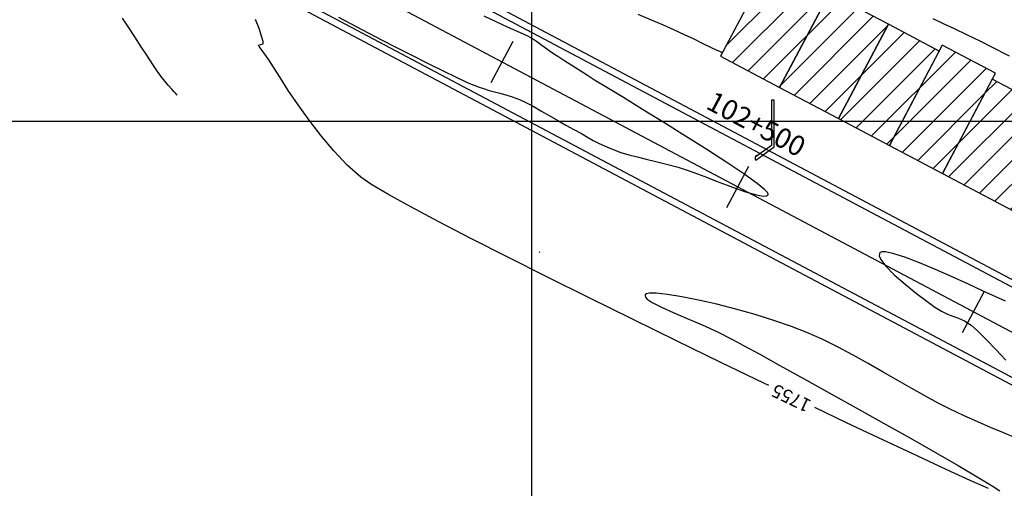
# Model space of a CAD drawing. Units: metres. Extents: x 768407 to 770464, y 8560621 to 8561777.
# Drawn here: x 769618 to 769692, y 8561250 to 8561285 of the extents above; entities that cross this region are included whole.
import ezdxf

# ---------------------------------------------------------------- set-up
doc = ezdxf.new("R2010")
doc.units = ezdxf.units.M
doc.header["$LTSCALE"] = 12.7
doc.header["$MEASUREMENT"] = 0
for name, color, linetype in [('AeccObjExplode_amaybamba alta_Vport_1B85', 7, 'Continuous'), ('AeccObjExplode_amaybamba alta_Vport_1B87', 7, 'Continuous'), ('AeccObjExplode_amybamba baja_Vport_1C56', 7, 'Continuous'), ('AeccObjExplode_amybamba baja_Vport_1C57', 7, 'Continuous'), ('AeccObjExplode_Model', 7, 'Continuous'), ('CONT-MJR', 48, 'Continuous'), ('CONT-MNR', 33, 'Continuous'), ('COORD_LIN', 8, 'Continuous'), ('EJE_ESTACA', 7, 'Continuous'), ('EJE_LINEA', 5, 'Continuous'), ('EJE_TEXTO', 3, 'Continuous')]:
    doc.layers.add(name, color=color, linetype=linetype)
for name, color, linetype, lineweight in [('Calzada', 4, 'Continuous', 30), ('casa', 1, 'Continuous', 25), ('detalles', 7, 'Continuous', 25)]:
    doc.layers.add(name, color=color, linetype=linetype, lineweight=lineweight)
doc.styles.add('ROMANT', font='ROMANT')

# ---------------------------------------------------------------- blocks, each defined once
blk = doc.blocks.new('*U104')
at = {"layer": 'CONT-MNR', "elevation": 1754, "flags": 128}
blk.add_lwpolyline([(769299.387, 8561159.809), (769299.386, 8561159.809), (769299.378, 8561159.813), (769299.374, 8561159.816), (769299.439, 8561159.76)], close=True, dxfattribs=at)
blk = doc.blocks.new('*U105')
at = {"layer": 'CONT-MJR', "elevation": 1755, "flags": 128}
for points in [[(769264.487, 8561163.463), (769265.192, 8561163.146), (769266.141, 8561162.709), (769267.261, 8561162.193), (769268.482, 8561161.639), (769269.731, 8561161.09), (769270.937, 8561160.586), (769272.03, 8561160.168), (769272.936, 8561159.877), (769273.48, 8561159.764), (769273.758, 8561159.763), (769273.873, 8561159.807), (769273.907, 8561159.843), (769273.936, 8561159.907), (769273.939, 8561160.06), (769273.822, 8561160.347), (769273.475, 8561160.814), (769272.814, 8561161.487), (769272.005, 8561162.198), (769271.157, 8561162.881), (769270.38, 8561163.472), (769269.787, 8561163.906), (769269.282, 8561164.221), (769268.835, 8561164.426), (769268.418, 8561164.578), (769268.002, 8561164.731), (769267.559, 8561164.941), (769267.062, 8561165.264), (769266.566, 8561165.691), (769265.924, 8561166.326), (769265.199, 8561167.087), (769264.457, 8561167.895)], [(769263.843, 8561173.663), (769264.687, 8561173.312), (769265.597, 8561172.926), (769266.563, 8561172.505), (769267.573, 8561172.051), (769268.619, 8561171.563), (769269.519, 8561171.112), (769270.479, 8561170.592), (769271.492, 8561170.019), (769272.549, 8561169.408), (769273.642, 8561168.774), (769274.764, 8561168.132), (769275.906, 8561167.499), (769277.06, 8561166.889), (769278.22, 8561166.317), (769279.375, 8561165.799), (769280.519, 8561165.35), (769281.832, 8561164.902), (769283.238, 8561164.47), (769284.684, 8561164.063), (769286.117, 8561163.696), (769287.484, 8561163.38), (769288.733, 8561163.128), (769289.812, 8561162.952), (769290.666, 8561162.864), (769291.153, 8561162.865), (769291.385, 8561162.912), (769291.471, 8561162.966), (769291.492, 8561163.001), (769291.5, 8561163.049), (769291.474, 8561163.149), (769291.33, 8561163.316), (769290.965, 8561163.565), (769290.274, 8561163.919), (769289.377, 8561164.319), (769288.336, 8561164.762), (769287.21, 8561165.247), (769286.061, 8561165.771), (769284.947, 8561166.334), (769284.117, 8561166.784), (769282.905, 8561167.447), (769281.382, 8561168.284), (769279.62, 8561169.256), (769277.69, 8561170.326), (769275.664, 8561171.453), (769273.613, 8561172.601), (769271.609, 8561173.73), (769269.723, 8561174.803), (769268.027, 8561175.78), (769266.592, 8561176.624), (769265.49, 8561177.295), (769264.896, 8561177.683)], [(769265.758, 8561177.512), (769267.121, 8561176.906), (769268.921, 8561176.083), (769271.104, 8561175.069), (769273.615, 8561173.89), (769276.397, 8561172.572), (769278.759, 8561171.446)], [(769282.216, 8561169.788), (769282.554, 8561169.626), (769285.818, 8561168.048), (769289.132, 8561166.437), (769292.44, 8561164.817), (769295.687, 8561163.215), (769298.817, 8561161.657), (769301.775, 8561160.169), (769304.505, 8561158.778), (769306.952, 8561157.508), (769309.06, 8561156.387), (769310.774, 8561155.44), (769312.039, 8561154.694), (769312.798, 8561154.174), (769313.818, 8561153.254), (769314.817, 8561152.198), (769315.777, 8561151.058), (769316.68, 8561149.886), (769317.506, 8561148.734), (769318.238, 8561147.655), (769318.858, 8561146.701), (769319.347, 8561145.923), (769319.687, 8561145.374), (769319.859, 8561145.105), (769320.074, 8561144.83), (769320.276, 8561144.578), (769320.42, 8561144.379), (769320.463, 8561144.262), (769320.291, 8561144.217), (769320.108, 8561144.166), (769320.132, 8561143.993), (769320.242, 8561143.594), (769320.431, 8561143.025), (769320.696, 8561142.341)], [(769314.462, 8561142.175), (769313.157, 8561142.874), (769311.78, 8561143.595), (769310.383, 8561144.312), (769309.023, 8561145), (769307.753, 8561145.634), (769306.627, 8561146.19), (769305.702, 8561146.641), (769305.03, 8561146.963), (769304.666, 8561147.131), (769304.26, 8561147.299), (769303.938, 8561147.415), (769303.611, 8561147.521), (769303.192, 8561147.656), (769302.793, 8561147.772), (769302.38, 8561147.876), (769301.936, 8561147.991), (769301.447, 8561148.141), (769300.897, 8561148.351), (769300.433, 8561148.568), (769299.893, 8561148.853), (769299.301, 8561149.186), (769298.677, 8561149.546), (769298.044, 8561149.913), (769297.426, 8561150.266), (769296.844, 8561150.586), (769296.269, 8561150.901), (769295.806, 8561151.168), (769295.395, 8561151.404), (769294.978, 8561151.625), (769294.498, 8561151.851), (769293.896, 8561152.099), (769293.31, 8561152.306), (769292.71, 8561152.485), (769292.084, 8561152.648), (769291.415, 8561152.809), (769290.692, 8561152.983), (769289.898, 8561153.183), (769289.021, 8561153.424), (769288.124, 8561153.715), (769287.098, 8561154.093), (769286.015, 8561154.508), (769284.947, 8561154.913), (769283.966, 8561155.26), (769283.145, 8561155.5), (769282.651, 8561155.583), (769282.4, 8561155.565), (769282.298, 8561155.509), (769282.269, 8561155.467), (769282.264, 8561155.43), (769282.318, 8561155.323), (769282.542, 8561155.086), (769283.082, 8561154.645), (769284.083, 8561153.924), (769285.368, 8561153.059), (769286.854, 8561152.096), (769288.457, 8561151.082), (769290.092, 8561150.064), (769291.676, 8561149.089), (769293.124, 8561148.203), (769294.353, 8561147.453), (769295.279, 8561146.886), (769295.818, 8561146.548), (769296.43, 8561146.152), (769296.992, 8561145.79), (769297.503, 8561145.463), (769297.957, 8561145.172), (769298.352, 8561144.915), (769298.685, 8561144.694), (769299.059, 8561144.426), (769299.343, 8561144.207), (769299.631, 8561143.993), (769300.015, 8561143.744), (769300.393, 8561143.55), (769301.011, 8561143.265), (769301.794, 8561142.913), (769302.664, 8561142.516), (769303.547, 8561142.099)]]:
    blk.add_lwpolyline(points, dxfattribs=at)
at = {"layer": 'CONT-MJR', "insert": (769280.488, 8561170.618, 1755), "char_height": 1, "attachment_point": 5, "rotation": 334.35325}
blk.add_mtext('{1755}', dxfattribs=at)
blk = doc.blocks.new('*U107')
at = {"layer": 'CONT-MNR', "elevation": 1756, "flags": 128}
blk.add_lwpolyline([(769326.565, 8561148.021), (769326.598, 8561147.982), (769326.671, 8561147.9), (769326.791, 8561147.767), (769326.971, 8561147.57), (769327.224, 8561147.286), (769327.502, 8561146.959), (769327.798, 8561146.583), (769328.044, 8561146.236), (769328.385, 8561145.726), (769328.798, 8561145.096), (769329.258, 8561144.389), (769329.739, 8561143.648), (769330.217, 8561142.915), (769330.667, 8561142.233)], dxfattribs=at)
blk = doc.blocks.new('*U233')
at = {"layer": 'CONT-MNR', "elevation": 1754, "flags": 128}
blk.add_lwpolyline([(769285.692, 8561144.844), (769285.842, 8561144.774), (769286.137, 8561144.635), (769286.567, 8561144.43), (769287.128, 8561144.161), (769287.825, 8561143.825), (769288.538, 8561143.485), (769289.291, 8561143.135), (769290.107, 8561142.771), (769291.009, 8561142.384), (769292.02, 8561141.971)], dxfattribs=at)
blk = doc.blocks.new('*U237')
at = {"layer": 'CONT-MNR', "elevation": 1751, "flags": 128}
blk.add_lwpolyline([(769264.169, 8561145.099), (769265.566, 8561144.387), (769266.327, 8561144.003), (769267.367, 8561143.494), (769268.29, 8561143.053), (769269.127, 8561142.661), (769269.906, 8561142.3)], dxfattribs=at)
blk = doc.blocks.new('AeccObjExplode_amaybamba alta_Vport_1B85')
at = {"layer": 'CONT-MJR'}
blk.add_blockref('*U105', (0, 0), dxfattribs=at)
at = {"layer": 'CONT-MNR'}
for name in ['*U237', '*U104', '*U107', '*U233']:
    blk.add_blockref(name, (0, 0), dxfattribs=at)
blk = doc.blocks.new('*U323')
at = {"layer": 'CONT-MNR', "elevation": 1754, "flags": 128}
blk.add_lwpolyline([(769299.387, 8561159.809), (769299.386, 8561159.809), (769299.378, 8561159.813), (769299.374, 8561159.816), (769299.439, 8561159.76)], close=True, dxfattribs=at)
blk = doc.blocks.new('*U324')
at = {"layer": 'CONT-MJR', "elevation": 1755, "flags": 128}
for points in [[(769264.487, 8561163.463), (769265.192, 8561163.146), (769266.141, 8561162.709), (769267.261, 8561162.193), (769268.482, 8561161.639), (769269.731, 8561161.09), (769270.937, 8561160.586), (769272.03, 8561160.168), (769272.936, 8561159.877), (769273.48, 8561159.764), (769273.758, 8561159.763), (769273.873, 8561159.807), (769273.907, 8561159.843), (769273.936, 8561159.907), (769273.939, 8561160.06), (769273.822, 8561160.347), (769273.475, 8561160.814), (769272.814, 8561161.487), (769272.005, 8561162.198), (769271.157, 8561162.881), (769270.38, 8561163.472), (769269.787, 8561163.906), (769269.282, 8561164.221), (769268.835, 8561164.426), (769268.418, 8561164.578), (769268.002, 8561164.731), (769267.559, 8561164.941), (769267.062, 8561165.264), (769266.566, 8561165.691), (769265.924, 8561166.326), (769265.199, 8561167.087), (769264.457, 8561167.895)], [(769263.843, 8561173.663), (769264.687, 8561173.312), (769265.597, 8561172.926), (769266.563, 8561172.505), (769267.573, 8561172.051), (769268.619, 8561171.563), (769269.519, 8561171.112), (769270.479, 8561170.592), (769271.492, 8561170.019), (769272.549, 8561169.408), (769273.642, 8561168.774), (769274.764, 8561168.132), (769275.906, 8561167.499), (769277.06, 8561166.889), (769278.22, 8561166.317), (769279.375, 8561165.799), (769280.519, 8561165.35), (769281.832, 8561164.902), (769283.238, 8561164.47), (769284.684, 8561164.063), (769286.117, 8561163.696), (769287.484, 8561163.38), (769288.733, 8561163.128), (769289.812, 8561162.952), (769290.666, 8561162.864), (769291.153, 8561162.865), (769291.385, 8561162.912), (769291.471, 8561162.966), (769291.492, 8561163.001), (769291.5, 8561163.049), (769291.474, 8561163.149), (769291.33, 8561163.316), (769290.965, 8561163.565), (769290.274, 8561163.919), (769289.377, 8561164.319), (769288.336, 8561164.762), (769287.21, 8561165.247), (769286.061, 8561165.771), (769284.947, 8561166.334), (769284.117, 8561166.784), (769282.905, 8561167.447), (769281.382, 8561168.284), (769279.62, 8561169.256), (769277.69, 8561170.326), (769275.664, 8561171.453), (769273.613, 8561172.601), (769271.609, 8561173.73), (769269.723, 8561174.803), (769268.027, 8561175.78), (769266.592, 8561176.624), (769265.49, 8561177.295), (769264.896, 8561177.683)], [(769265.758, 8561177.512), (769267.121, 8561176.906), (769268.921, 8561176.083), (769271.104, 8561175.069), (769273.615, 8561173.89), (769276.397, 8561172.572), (769278.759, 8561171.446)], [(769282.216, 8561169.788), (769282.554, 8561169.626), (769285.818, 8561168.048), (769289.132, 8561166.437), (769292.44, 8561164.817), (769295.687, 8561163.215), (769298.817, 8561161.657), (769301.775, 8561160.169), (769304.505, 8561158.778), (769306.952, 8561157.508), (769309.06, 8561156.387), (769310.774, 8561155.44), (769312.039, 8561154.694), (769312.798, 8561154.174), (769313.818, 8561153.254), (769314.817, 8561152.198), (769315.777, 8561151.058), (769316.68, 8561149.886), (769317.506, 8561148.734), (769318.238, 8561147.655), (769318.858, 8561146.701), (769319.347, 8561145.923), (769319.687, 8561145.374), (769319.859, 8561145.105), (769320.074, 8561144.83), (769320.276, 8561144.578), (769320.42, 8561144.379), (769320.463, 8561144.262), (769320.291, 8561144.217), (769320.108, 8561144.166), (769320.132, 8561143.993), (769320.242, 8561143.594), (769320.431, 8561143.025), (769320.696, 8561142.341)], [(769314.462, 8561142.175), (769313.157, 8561142.874), (769311.78, 8561143.595), (769310.383, 8561144.312), (769309.023, 8561145), (769307.753, 8561145.634), (769306.627, 8561146.19), (769305.702, 8561146.641), (769305.03, 8561146.963), (769304.666, 8561147.131), (769304.26, 8561147.299), (769303.938, 8561147.415), (769303.611, 8561147.521), (769303.192, 8561147.656), (769302.793, 8561147.772), (769302.38, 8561147.876), (769301.936, 8561147.991), (769301.447, 8561148.141), (769300.897, 8561148.351), (769300.433, 8561148.568), (769299.893, 8561148.853), (769299.301, 8561149.186), (769298.677, 8561149.546), (769298.044, 8561149.913), (769297.426, 8561150.266), (769296.844, 8561150.586), (769296.269, 8561150.901), (769295.806, 8561151.168), (769295.395, 8561151.404), (769294.978, 8561151.625), (769294.498, 8561151.851), (769293.896, 8561152.099), (769293.31, 8561152.306), (769292.71, 8561152.485), (769292.084, 8561152.648), (769291.415, 8561152.809), (769290.692, 8561152.983), (769289.898, 8561153.183), (769289.021, 8561153.424), (769288.124, 8561153.715), (769287.098, 8561154.093), (769286.015, 8561154.508), (769284.947, 8561154.913), (769283.966, 8561155.26), (769283.145, 8561155.5), (769282.651, 8561155.583), (769282.4, 8561155.565), (769282.298, 8561155.509), (769282.269, 8561155.467), (769282.264, 8561155.43), (769282.318, 8561155.323), (769282.542, 8561155.086), (769283.082, 8561154.645), (769284.083, 8561153.924), (769285.368, 8561153.059), (769286.854, 8561152.096), (769288.457, 8561151.082), (769290.092, 8561150.064), (769291.676, 8561149.089), (769293.124, 8561148.203), (769294.353, 8561147.453), (769295.279, 8561146.886), (769295.818, 8561146.548), (769296.43, 8561146.152), (769296.992, 8561145.79), (769297.503, 8561145.463), (769297.957, 8561145.172), (769298.352, 8561144.915), (769298.685, 8561144.694), (769299.059, 8561144.426), (769299.343, 8561144.207), (769299.631, 8561143.993), (769300.015, 8561143.744), (769300.393, 8561143.55), (769301.011, 8561143.265), (769301.794, 8561142.913), (769302.664, 8561142.516), (769303.547, 8561142.099)]]:
    blk.add_lwpolyline(points, dxfattribs=at)
at = {"layer": 'CONT-MJR', "insert": (769280.488, 8561170.618, 1755), "char_height": 1, "attachment_point": 5, "rotation": 334.35325}
blk.add_mtext('{1755}', dxfattribs=at)
blk = doc.blocks.new('*U326')
at = {"layer": 'CONT-MNR', "elevation": 1756, "flags": 128}
blk.add_lwpolyline([(769326.565, 8561148.021), (769326.598, 8561147.982), (769326.671, 8561147.9), (769326.791, 8561147.767), (769326.971, 8561147.57), (769327.224, 8561147.286), (769327.502, 8561146.959), (769327.798, 8561146.583), (769328.044, 8561146.236), (769328.385, 8561145.726), (769328.798, 8561145.096), (769329.258, 8561144.389), (769329.739, 8561143.648), (769330.217, 8561142.915), (769330.667, 8561142.233)], dxfattribs=at)
blk = doc.blocks.new('*U452')
at = {"layer": 'CONT-MNR', "elevation": 1754, "flags": 128}
blk.add_lwpolyline([(769285.692, 8561144.844), (769285.842, 8561144.774), (769286.137, 8561144.635), (769286.567, 8561144.43), (769287.128, 8561144.161), (769287.825, 8561143.825), (769288.538, 8561143.485), (769289.291, 8561143.135), (769290.107, 8561142.771), (769291.009, 8561142.384), (769292.02, 8561141.971)], dxfattribs=at)
blk = doc.blocks.new('*U456')
at = {"layer": 'CONT-MNR', "elevation": 1751, "flags": 128}
blk.add_lwpolyline([(769264.169, 8561145.099), (769265.566, 8561144.387), (769266.327, 8561144.003), (769267.367, 8561143.494), (769268.29, 8561143.053), (769269.127, 8561142.661), (769269.906, 8561142.3)], dxfattribs=at)
blk = doc.blocks.new('AeccObjExplode_amaybamba alta_Vport_1B87')
at = {"layer": 'CONT-MJR'}
blk.add_blockref('*U324', (0, 0), dxfattribs=at)
at = {"layer": 'CONT-MNR'}
for name in ['*U456', '*U323', '*U326', '*U452']:
    blk.add_blockref(name, (0, 0), dxfattribs=at)
blk = doc.blocks.new('*U542')
at = {"layer": 'CONT-MNR', "elevation": 1754, "flags": 128}
blk.add_lwpolyline([(769299.387, 8561159.809), (769299.386, 8561159.809), (769299.378, 8561159.813), (769299.374, 8561159.816), (769299.439, 8561159.76)], close=True, dxfattribs=at)
blk = doc.blocks.new('*U543')
at = {"layer": 'CONT-MJR', "elevation": 1755, "flags": 128}
for points in [[(769264.487, 8561163.463), (769265.192, 8561163.146), (769266.141, 8561162.709), (769267.261, 8561162.193), (769268.482, 8561161.639), (769269.731, 8561161.09), (769270.937, 8561160.586), (769272.03, 8561160.168), (769272.936, 8561159.877), (769273.48, 8561159.764), (769273.758, 8561159.763), (769273.873, 8561159.807), (769273.907, 8561159.843), (769273.936, 8561159.907), (769273.939, 8561160.06), (769273.822, 8561160.347), (769273.475, 8561160.814), (769272.814, 8561161.487), (769272.005, 8561162.198), (769271.157, 8561162.881), (769270.38, 8561163.472), (769269.787, 8561163.906), (769269.282, 8561164.221), (769268.835, 8561164.426), (769268.418, 8561164.578), (769268.002, 8561164.731), (769267.559, 8561164.941), (769267.062, 8561165.264), (769266.566, 8561165.691), (769265.924, 8561166.326), (769265.199, 8561167.087), (769264.457, 8561167.895)], [(769263.843, 8561173.663), (769264.687, 8561173.312), (769265.597, 8561172.926), (769266.563, 8561172.505), (769267.573, 8561172.051), (769268.619, 8561171.563), (769269.519, 8561171.112), (769270.479, 8561170.592), (769271.492, 8561170.019), (769272.549, 8561169.408), (769273.642, 8561168.774), (769274.764, 8561168.132), (769275.906, 8561167.499), (769277.06, 8561166.889), (769278.22, 8561166.317), (769279.375, 8561165.799), (769280.519, 8561165.35), (769281.832, 8561164.902), (769283.238, 8561164.47), (769284.684, 8561164.063), (769286.117, 8561163.696), (769287.484, 8561163.38), (769288.733, 8561163.128), (769289.812, 8561162.952), (769290.666, 8561162.864), (769291.153, 8561162.865), (769291.385, 8561162.912), (769291.471, 8561162.966), (769291.492, 8561163.001), (769291.5, 8561163.049), (769291.474, 8561163.149), (769291.33, 8561163.316), (769290.965, 8561163.565), (769290.274, 8561163.919), (769289.377, 8561164.319), (769288.336, 8561164.762), (769287.21, 8561165.247), (769286.061, 8561165.771), (769284.947, 8561166.334), (769284.117, 8561166.784), (769282.905, 8561167.447), (769281.382, 8561168.284), (769279.62, 8561169.256), (769277.69, 8561170.326), (769275.664, 8561171.453), (769273.613, 8561172.601), (769271.609, 8561173.73), (769269.723, 8561174.803), (769268.027, 8561175.78), (769266.592, 8561176.624), (769265.49, 8561177.295), (769264.896, 8561177.683)], [(769265.758, 8561177.512), (769267.121, 8561176.906), (769268.921, 8561176.083), (769271.104, 8561175.069), (769273.615, 8561173.89), (769276.397, 8561172.572), (769278.759, 8561171.446)], [(769282.216, 8561169.788), (769282.554, 8561169.626), (769285.818, 8561168.048), (769289.132, 8561166.437), (769292.44, 8561164.817), (769295.687, 8561163.215), (769298.817, 8561161.657), (769301.775, 8561160.169), (769304.505, 8561158.778), (769306.952, 8561157.508), (769309.06, 8561156.387), (769310.774, 8561155.44), (769312.039, 8561154.694), (769312.798, 8561154.174), (769313.818, 8561153.254), (769314.817, 8561152.198), (769315.777, 8561151.058), (769316.68, 8561149.886), (769317.506, 8561148.734), (769318.238, 8561147.655), (769318.858, 8561146.701), (769319.347, 8561145.923), (769319.687, 8561145.374), (769319.859, 8561145.105), (769320.074, 8561144.83), (769320.276, 8561144.578), (769320.42, 8561144.379), (769320.463, 8561144.262), (769320.291, 8561144.217), (769320.108, 8561144.166), (769320.132, 8561143.993), (769320.242, 8561143.594), (769320.431, 8561143.025), (769320.696, 8561142.341)], [(769314.462, 8561142.175), (769313.157, 8561142.874), (769311.78, 8561143.595), (769310.383, 8561144.312), (769309.023, 8561145), (769307.753, 8561145.634), (769306.627, 8561146.19), (769305.702, 8561146.641), (769305.03, 8561146.963), (769304.666, 8561147.131), (769304.26, 8561147.299), (769303.938, 8561147.415), (769303.611, 8561147.521), (769303.192, 8561147.656), (769302.793, 8561147.772), (769302.38, 8561147.876), (769301.936, 8561147.991), (769301.447, 8561148.141), (769300.897, 8561148.351), (769300.433, 8561148.568), (769299.893, 8561148.853), (769299.301, 8561149.186), (769298.677, 8561149.546), (769298.044, 8561149.913), (769297.426, 8561150.266), (769296.844, 8561150.586), (769296.269, 8561150.901), (769295.806, 8561151.168), (769295.395, 8561151.404), (769294.978, 8561151.625), (769294.498, 8561151.851), (769293.896, 8561152.099), (769293.31, 8561152.306), (769292.71, 8561152.485), (769292.084, 8561152.648), (769291.415, 8561152.809), (769290.692, 8561152.983), (769289.898, 8561153.183), (769289.021, 8561153.424), (769288.124, 8561153.715), (769287.098, 8561154.093), (769286.015, 8561154.508), (769284.947, 8561154.913), (769283.966, 8561155.26), (769283.145, 8561155.5), (769282.651, 8561155.583), (769282.4, 8561155.565), (769282.298, 8561155.509), (769282.269, 8561155.467), (769282.264, 8561155.43), (769282.318, 8561155.323), (769282.542, 8561155.086), (769283.082, 8561154.645), (769284.083, 8561153.924), (769285.368, 8561153.059), (769286.854, 8561152.096), (769288.457, 8561151.082), (769290.092, 8561150.064), (769291.676, 8561149.089), (769293.124, 8561148.203), (769294.353, 8561147.453), (769295.279, 8561146.886), (769295.818, 8561146.548), (769296.43, 8561146.152), (769296.992, 8561145.79), (769297.503, 8561145.463), (769297.957, 8561145.172), (769298.352, 8561144.915), (769298.685, 8561144.694), (769299.059, 8561144.426), (769299.343, 8561144.207), (769299.631, 8561143.993), (769300.015, 8561143.744), (769300.393, 8561143.55), (769301.011, 8561143.265), (769301.794, 8561142.913), (769302.664, 8561142.516), (769303.547, 8561142.099)]]:
    blk.add_lwpolyline(points, dxfattribs=at)
at = {"layer": 'CONT-MJR', "insert": (769280.488, 8561170.618, 1755), "char_height": 1, "attachment_point": 5, "rotation": 334.35325}
blk.add_mtext('{1755}', dxfattribs=at)
blk = doc.blocks.new('*U545')
at = {"layer": 'CONT-MNR', "elevation": 1756, "flags": 128}
blk.add_lwpolyline([(769326.565, 8561148.021), (769326.598, 8561147.982), (769326.671, 8561147.9), (769326.791, 8561147.767), (769326.971, 8561147.57), (769327.224, 8561147.286), (769327.502, 8561146.959), (769327.798, 8561146.583), (769328.044, 8561146.236), (769328.385, 8561145.726), (769328.798, 8561145.096), (769329.258, 8561144.389), (769329.739, 8561143.648), (769330.217, 8561142.915), (769330.667, 8561142.233)], dxfattribs=at)
blk = doc.blocks.new('*U671')
at = {"layer": 'CONT-MNR', "elevation": 1754, "flags": 128}
blk.add_lwpolyline([(769285.692, 8561144.844), (769285.842, 8561144.774), (769286.137, 8561144.635), (769286.567, 8561144.43), (769287.128, 8561144.161), (769287.825, 8561143.825), (769288.538, 8561143.485), (769289.291, 8561143.135), (769290.107, 8561142.771), (769291.009, 8561142.384), (769292.02, 8561141.971)], dxfattribs=at)
blk = doc.blocks.new('*U675')
at = {"layer": 'CONT-MNR', "elevation": 1751, "flags": 128}
blk.add_lwpolyline([(769264.169, 8561145.099), (769265.566, 8561144.387), (769266.327, 8561144.003), (769267.367, 8561143.494), (769268.29, 8561143.053), (769269.127, 8561142.661), (769269.906, 8561142.3)], dxfattribs=at)
blk = doc.blocks.new('AeccObjExplode_amybamba baja_Vport_1C56')
at = {"layer": 'CONT-MJR'}
blk.add_blockref('*U543', (0, 0), dxfattribs=at)
at = {"layer": 'CONT-MNR'}
for name in ['*U675', '*U542', '*U545', '*U671']:
    blk.add_blockref(name, (0, 0), dxfattribs=at)
blk = doc.blocks.new('*U761')
at = {"layer": 'CONT-MNR', "elevation": 1754, "flags": 128}
blk.add_lwpolyline([(769299.387, 8561159.809), (769299.386, 8561159.809), (769299.378, 8561159.813), (769299.374, 8561159.816), (769299.439, 8561159.76)], close=True, dxfattribs=at)
blk = doc.blocks.new('*U762')
at = {"layer": 'CONT-MJR', "elevation": 1755, "flags": 128}
for points in [[(769264.487, 8561163.463), (769265.192, 8561163.146), (769266.141, 8561162.709), (769267.261, 8561162.193), (769268.482, 8561161.639), (769269.731, 8561161.09), (769270.937, 8561160.586), (769272.03, 8561160.168), (769272.936, 8561159.877), (769273.48, 8561159.764), (769273.758, 8561159.763), (769273.873, 8561159.807), (769273.907, 8561159.843), (769273.936, 8561159.907), (769273.939, 8561160.06), (769273.822, 8561160.347), (769273.475, 8561160.814), (769272.814, 8561161.487), (769272.005, 8561162.198), (769271.157, 8561162.881), (769270.38, 8561163.472), (769269.787, 8561163.906), (769269.282, 8561164.221), (769268.835, 8561164.426), (769268.418, 8561164.578), (769268.002, 8561164.731), (769267.559, 8561164.941), (769267.062, 8561165.264), (769266.566, 8561165.691), (769265.924, 8561166.326), (769265.199, 8561167.087), (769264.457, 8561167.895)], [(769263.843, 8561173.663), (769264.687, 8561173.312), (769265.597, 8561172.926), (769266.563, 8561172.505), (769267.573, 8561172.051), (769268.619, 8561171.563), (769269.519, 8561171.112), (769270.479, 8561170.592), (769271.492, 8561170.019), (769272.549, 8561169.408), (769273.642, 8561168.774), (769274.764, 8561168.132), (769275.906, 8561167.499), (769277.06, 8561166.889), (769278.22, 8561166.317), (769279.375, 8561165.799), (769280.519, 8561165.35), (769281.832, 8561164.902), (769283.238, 8561164.47), (769284.684, 8561164.063), (769286.117, 8561163.696), (769287.484, 8561163.38), (769288.733, 8561163.128), (769289.812, 8561162.952), (769290.666, 8561162.864), (769291.153, 8561162.865), (769291.385, 8561162.912), (769291.471, 8561162.966), (769291.492, 8561163.001), (769291.5, 8561163.049), (769291.474, 8561163.149), (769291.33, 8561163.316), (769290.965, 8561163.565), (769290.274, 8561163.919), (769289.377, 8561164.319), (769288.336, 8561164.762), (769287.21, 8561165.247), (769286.061, 8561165.771), (769284.947, 8561166.334), (769284.117, 8561166.784), (769282.905, 8561167.447), (769281.382, 8561168.284), (769279.62, 8561169.256), (769277.69, 8561170.326), (769275.664, 8561171.453), (769273.613, 8561172.601), (769271.609, 8561173.73), (769269.723, 8561174.803), (769268.027, 8561175.78), (769266.592, 8561176.624), (769265.49, 8561177.295), (769264.896, 8561177.683)], [(769265.758, 8561177.512), (769267.121, 8561176.906), (769268.921, 8561176.083), (769271.104, 8561175.069), (769273.615, 8561173.89), (769276.397, 8561172.572), (769278.759, 8561171.446)], [(769282.216, 8561169.788), (769282.554, 8561169.626), (769285.818, 8561168.048), (769289.132, 8561166.437), (769292.44, 8561164.817), (769295.687, 8561163.215), (769298.817, 8561161.657), (769301.775, 8561160.169), (769304.505, 8561158.778), (769306.952, 8561157.508), (769309.06, 8561156.387), (769310.774, 8561155.44), (769312.039, 8561154.694), (769312.798, 8561154.174), (769313.818, 8561153.254), (769314.817, 8561152.198), (769315.777, 8561151.058), (769316.68, 8561149.886), (769317.506, 8561148.734), (769318.238, 8561147.655), (769318.858, 8561146.701), (769319.347, 8561145.923), (769319.687, 8561145.374), (769319.859, 8561145.105), (769320.074, 8561144.83), (769320.276, 8561144.578), (769320.42, 8561144.379), (769320.463, 8561144.262), (769320.291, 8561144.217), (769320.108, 8561144.166), (769320.132, 8561143.993), (769320.242, 8561143.594), (769320.431, 8561143.025), (769320.696, 8561142.341)], [(769314.462, 8561142.175), (769313.157, 8561142.874), (769311.78, 8561143.595), (769310.383, 8561144.312), (769309.023, 8561145), (769307.753, 8561145.634), (769306.627, 8561146.19), (769305.702, 8561146.641), (769305.03, 8561146.963), (769304.666, 8561147.131), (769304.26, 8561147.299), (769303.938, 8561147.415), (769303.611, 8561147.521), (769303.192, 8561147.656), (769302.793, 8561147.772), (769302.38, 8561147.876), (769301.936, 8561147.991), (769301.447, 8561148.141), (769300.897, 8561148.351), (769300.433, 8561148.568), (769299.893, 8561148.853), (769299.301, 8561149.186), (769298.677, 8561149.546), (769298.044, 8561149.913), (769297.426, 8561150.266), (769296.844, 8561150.586), (769296.269, 8561150.901), (769295.806, 8561151.168), (769295.395, 8561151.404), (769294.978, 8561151.625), (769294.498, 8561151.851), (769293.896, 8561152.099), (769293.31, 8561152.306), (769292.71, 8561152.485), (769292.084, 8561152.648), (769291.415, 8561152.809), (769290.692, 8561152.983), (769289.898, 8561153.183), (769289.021, 8561153.424), (769288.124, 8561153.715), (769287.098, 8561154.093), (769286.015, 8561154.508), (769284.947, 8561154.913), (769283.966, 8561155.26), (769283.145, 8561155.5), (769282.651, 8561155.583), (769282.4, 8561155.565), (769282.298, 8561155.509), (769282.269, 8561155.467), (769282.264, 8561155.43), (769282.318, 8561155.323), (769282.542, 8561155.086), (769283.082, 8561154.645), (769284.083, 8561153.924), (769285.368, 8561153.059), (769286.854, 8561152.096), (769288.457, 8561151.082), (769290.092, 8561150.064), (769291.676, 8561149.089), (769293.124, 8561148.203), (769294.353, 8561147.453), (769295.279, 8561146.886), (769295.818, 8561146.548), (769296.43, 8561146.152), (769296.992, 8561145.79), (769297.503, 8561145.463), (769297.957, 8561145.172), (769298.352, 8561144.915), (769298.685, 8561144.694), (769299.059, 8561144.426), (769299.343, 8561144.207), (769299.631, 8561143.993), (769300.015, 8561143.744), (769300.393, 8561143.55), (769301.011, 8561143.265), (769301.794, 8561142.913), (769302.664, 8561142.516), (769303.547, 8561142.099)]]:
    blk.add_lwpolyline(points, dxfattribs=at)
at = {"layer": 'CONT-MJR', "insert": (769280.488, 8561170.618, 1755), "char_height": 1, "attachment_point": 5, "rotation": 334.35325}
blk.add_mtext('{1755}', dxfattribs=at)
blk = doc.blocks.new('*U764')
at = {"layer": 'CONT-MNR', "elevation": 1756, "flags": 128}
blk.add_lwpolyline([(769326.565, 8561148.021), (769326.598, 8561147.982), (769326.671, 8561147.9), (769326.791, 8561147.767), (769326.971, 8561147.57), (769327.224, 8561147.286), (769327.502, 8561146.959), (769327.798, 8561146.583), (769328.044, 8561146.236), (769328.385, 8561145.726), (769328.798, 8561145.096), (769329.258, 8561144.389), (769329.739, 8561143.648), (769330.217, 8561142.915), (769330.667, 8561142.233)], dxfattribs=at)
blk = doc.blocks.new('*U890')
at = {"layer": 'CONT-MNR', "elevation": 1754, "flags": 128}
blk.add_lwpolyline([(769285.692, 8561144.844), (769285.842, 8561144.774), (769286.137, 8561144.635), (769286.567, 8561144.43), (769287.128, 8561144.161), (769287.825, 8561143.825), (769288.538, 8561143.485), (769289.291, 8561143.135), (769290.107, 8561142.771), (769291.009, 8561142.384), (769292.02, 8561141.971)], dxfattribs=at)
blk = doc.blocks.new('*U894')
at = {"layer": 'CONT-MNR', "elevation": 1751, "flags": 128}
blk.add_lwpolyline([(769264.169, 8561145.099), (769265.566, 8561144.387), (769266.327, 8561144.003), (769267.367, 8561143.494), (769268.29, 8561143.053), (769269.127, 8561142.661), (769269.906, 8561142.3)], dxfattribs=at)
blk = doc.blocks.new('AeccObjExplode_amybamba baja_Vport_1C57')
at = {"layer": 'CONT-MJR'}
blk.add_blockref('*U762', (0, 0), dxfattribs=at)
at = {"layer": 'CONT-MNR'}
for name in ['*U894', '*U761', '*U764', '*U890']:
    blk.add_blockref(name, (0, 0), dxfattribs=at)
blk = doc.blocks.new('*U980')
at = {"layer": 'CONT-MNR', "elevation": 1754, "flags": 128}
blk.add_lwpolyline([(769299.387, 8561159.809), (769299.386, 8561159.809), (769299.378, 8561159.813), (769299.374, 8561159.816), (769299.439, 8561159.76)], close=True, dxfattribs=at)
blk = doc.blocks.new('*U981')
at = {"layer": 'CONT-MJR', "elevation": 1755, "flags": 128}
for points in [[(769264.487, 8561163.463), (769265.192, 8561163.146), (769266.141, 8561162.709), (769267.261, 8561162.193), (769268.482, 8561161.639), (769269.731, 8561161.09), (769270.937, 8561160.586), (769272.03, 8561160.168), (769272.936, 8561159.877), (769273.48, 8561159.764), (769273.758, 8561159.763), (769273.873, 8561159.807), (769273.907, 8561159.843), (769273.936, 8561159.907), (769273.939, 8561160.06), (769273.822, 8561160.347), (769273.475, 8561160.814), (769272.814, 8561161.487), (769272.005, 8561162.198), (769271.157, 8561162.881), (769270.38, 8561163.472), (769269.787, 8561163.906), (769269.282, 8561164.221), (769268.835, 8561164.426), (769268.418, 8561164.578), (769268.002, 8561164.731), (769267.559, 8561164.941), (769267.062, 8561165.264), (769266.566, 8561165.691), (769265.924, 8561166.326), (769265.199, 8561167.087), (769264.457, 8561167.895)], [(769263.843, 8561173.663), (769264.687, 8561173.312), (769265.597, 8561172.926), (769266.563, 8561172.505), (769267.573, 8561172.051), (769268.619, 8561171.563), (769269.519, 8561171.112), (769270.479, 8561170.592), (769271.492, 8561170.019), (769272.549, 8561169.408), (769273.642, 8561168.774), (769274.764, 8561168.132), (769275.906, 8561167.499), (769277.06, 8561166.889), (769278.22, 8561166.317), (769279.375, 8561165.799), (769280.519, 8561165.35), (769281.832, 8561164.902), (769283.238, 8561164.47), (769284.684, 8561164.063), (769286.117, 8561163.696), (769287.484, 8561163.38), (769288.733, 8561163.128), (769289.812, 8561162.952), (769290.666, 8561162.864), (769291.153, 8561162.865), (769291.385, 8561162.912), (769291.471, 8561162.966), (769291.492, 8561163.001), (769291.5, 8561163.049), (769291.474, 8561163.149), (769291.33, 8561163.316), (769290.965, 8561163.565), (769290.274, 8561163.919), (769289.377, 8561164.319), (769288.336, 8561164.762), (769287.21, 8561165.247), (769286.061, 8561165.771), (769284.947, 8561166.334), (769284.117, 8561166.784), (769282.905, 8561167.447), (769281.382, 8561168.284), (769279.62, 8561169.256), (769277.69, 8561170.326), (769275.664, 8561171.453), (769273.613, 8561172.601), (769271.609, 8561173.73), (769269.723, 8561174.803), (769268.027, 8561175.78), (769266.592, 8561176.624), (769265.49, 8561177.295), (769264.896, 8561177.683)], [(769265.758, 8561177.512), (769267.121, 8561176.906), (769268.921, 8561176.083), (769271.104, 8561175.069), (769273.615, 8561173.89), (769276.397, 8561172.572), (769278.759, 8561171.446)], [(769282.216, 8561169.788), (769282.554, 8561169.626), (769285.818, 8561168.048), (769289.132, 8561166.437), (769292.44, 8561164.817), (769295.687, 8561163.215), (769298.817, 8561161.657), (769301.775, 8561160.169), (769304.505, 8561158.778), (769306.952, 8561157.508), (769309.06, 8561156.387), (769310.774, 8561155.44), (769312.039, 8561154.694), (769312.798, 8561154.174), (769313.818, 8561153.254), (769314.817, 8561152.198), (769315.777, 8561151.058), (769316.68, 8561149.886), (769317.506, 8561148.734), (769318.238, 8561147.655), (769318.858, 8561146.701), (769319.347, 8561145.923), (769319.687, 8561145.374), (769319.859, 8561145.105), (769320.074, 8561144.83), (769320.276, 8561144.578), (769320.42, 8561144.379), (769320.463, 8561144.262), (769320.291, 8561144.217), (769320.108, 8561144.166), (769320.132, 8561143.993), (769320.242, 8561143.594), (769320.431, 8561143.025), (769320.696, 8561142.341)], [(769314.462, 8561142.175), (769313.157, 8561142.874), (769311.78, 8561143.595), (769310.383, 8561144.312), (769309.023, 8561145), (769307.753, 8561145.634), (769306.627, 8561146.19), (769305.702, 8561146.641), (769305.03, 8561146.963), (769304.666, 8561147.131), (769304.26, 8561147.299), (769303.938, 8561147.415), (769303.611, 8561147.521), (769303.192, 8561147.656), (769302.793, 8561147.772), (769302.38, 8561147.876), (769301.936, 8561147.991), (769301.447, 8561148.141), (769300.897, 8561148.351), (769300.433, 8561148.568), (769299.893, 8561148.853), (769299.301, 8561149.186), (769298.677, 8561149.546), (769298.044, 8561149.913), (769297.426, 8561150.266), (769296.844, 8561150.586), (769296.269, 8561150.901), (769295.806, 8561151.168), (769295.395, 8561151.404), (769294.978, 8561151.625), (769294.498, 8561151.851), (769293.896, 8561152.099), (769293.31, 8561152.306), (769292.71, 8561152.485), (769292.084, 8561152.648), (769291.415, 8561152.809), (769290.692, 8561152.983), (769289.898, 8561153.183), (769289.021, 8561153.424), (769288.124, 8561153.715), (769287.098, 8561154.093), (769286.015, 8561154.508), (769284.947, 8561154.913), (769283.966, 8561155.26), (769283.145, 8561155.5), (769282.651, 8561155.583), (769282.4, 8561155.565), (769282.298, 8561155.509), (769282.269, 8561155.467), (769282.264, 8561155.43), (769282.318, 8561155.323), (769282.542, 8561155.086), (769283.082, 8561154.645), (769284.083, 8561153.924), (769285.368, 8561153.059), (769286.854, 8561152.096), (769288.457, 8561151.082), (769290.092, 8561150.064), (769291.676, 8561149.089), (769293.124, 8561148.203), (769294.353, 8561147.453), (769295.279, 8561146.886), (769295.818, 8561146.548), (769296.43, 8561146.152), (769296.992, 8561145.79), (769297.503, 8561145.463), (769297.957, 8561145.172), (769298.352, 8561144.915), (769298.685, 8561144.694), (769299.059, 8561144.426), (769299.343, 8561144.207), (769299.631, 8561143.993), (769300.015, 8561143.744), (769300.393, 8561143.55), (769301.011, 8561143.265), (769301.794, 8561142.913), (769302.664, 8561142.516), (769303.547, 8561142.099)]]:
    blk.add_lwpolyline(points, dxfattribs=at)
at = {"layer": 'CONT-MJR', "insert": (769280.488, 8561170.618, 1755), "char_height": 1, "attachment_point": 5, "rotation": 334.35325}
blk.add_mtext('{1755}', dxfattribs=at)
blk = doc.blocks.new('*U983')
at = {"layer": 'CONT-MNR', "elevation": 1756, "flags": 128}
blk.add_lwpolyline([(769326.565, 8561148.021), (769326.598, 8561147.982), (769326.671, 8561147.9), (769326.791, 8561147.767), (769326.971, 8561147.57), (769327.224, 8561147.286), (769327.502, 8561146.959), (769327.798, 8561146.583), (769328.044, 8561146.236), (769328.385, 8561145.726), (769328.798, 8561145.096), (769329.258, 8561144.389), (769329.739, 8561143.648), (769330.217, 8561142.915), (769330.667, 8561142.233)], dxfattribs=at)
blk = doc.blocks.new('*U1109')
at = {"layer": 'CONT-MNR', "elevation": 1754, "flags": 128}
blk.add_lwpolyline([(769285.692, 8561144.844), (769285.842, 8561144.774), (769286.137, 8561144.635), (769286.567, 8561144.43), (769287.128, 8561144.161), (769287.825, 8561143.825), (769288.538, 8561143.485), (769289.291, 8561143.135), (769290.107, 8561142.771), (769291.009, 8561142.384), (769292.02, 8561141.971)], dxfattribs=at)
blk = doc.blocks.new('*U1113')
at = {"layer": 'CONT-MNR', "elevation": 1751, "flags": 128}
blk.add_lwpolyline([(769264.169, 8561145.099), (769265.566, 8561144.387), (769266.327, 8561144.003), (769267.367, 8561143.494), (769268.29, 8561143.053), (769269.127, 8561142.661), (769269.906, 8561142.3)], dxfattribs=at)
blk = doc.blocks.new('AeccObjExplode_Model')
at = {"layer": 'CONT-MJR'}
blk.add_blockref('*U981', (0, 0), dxfattribs=at)
at = {"layer": 'CONT-MNR'}
for name in ['*U1113', '*U980', '*U983', '*U1109']:
    blk.add_blockref(name, (0, 0), dxfattribs=at)

msp = doc.modelspace()

# ---------------------------------------------------------------- hatches: boundary and pattern name
at = {"layer": 'casa'}
h = msp.add_hatch(dxfattribs=at)
h.set_pattern_fill('ANSI31', color=1, scale=10, angle=180, style=0)
h.set_pattern_definition([(225, (1538956.8408, 17122427.3504), (0.88388347648, -0.88388347648), [])])
h.paths.add_polyline_path([(769675.433, 8561279.913), (769679.854, 8561277.576), (769683.592, 8561284.649), (769679.171, 8561286.986)])
h.paths.add_polyline_path([(769671.012, 8561282.249), (769675.433, 8561279.913), (769679.171, 8561286.986), (769674.75, 8561289.322)])
h.paths.add_polyline_path([(769679.854, 8561277.576), (769683.655, 8561275.567), (769687.393, 8561282.64), (769683.592, 8561284.649)])
h.paths.add_polyline_path([(769683.655, 8561275.567), (769687.634, 8561273.465), (769691.606, 8561280.98), (769687.627, 8561283.082)])
h.paths.add_polyline_path([(769692.939, 8561270.661), (769701.78, 8561265.989), (769705.518, 8561273.062), (769696.677, 8561277.734)])
h.paths.add_polyline_path([(769687.634, 8561273.465), (769692.939, 8561270.661), (769696.677, 8561277.734), (769691.372, 8561280.538)])
h.paths.add_polyline_path([(769708.411, 8561262.485), (769715.042, 8561258.98), (769717.846, 8561264.285), (769711.215, 8561267.789)])
h.paths.add_polyline_path([(769701.78, 8561265.989), (769708.411, 8561262.485), (769712.149, 8561269.558), (769705.518, 8561273.062)])
h.paths.add_polyline_path([(769720.524, 8561256.084), (769723.176, 8561254.682), (769725.98, 8561259.987), (769723.327, 8561261.388)])
h.paths.add_polyline_path([(769717.253, 8561257.812), (769720.524, 8561256.084), (769723.327, 8561261.388), (769720.056, 8561263.117)])
h.paths.add_polyline_path([(769725.21, 8561253.607), (769727.243, 8561252.533), (769730.047, 8561257.837), (769728.013, 8561258.912)])
h.paths.add_polyline_path([(769723.176, 8561254.682), (769725.21, 8561253.607), (769728.013, 8561258.912), (769725.98, 8561259.987)])
h.paths.add_polyline_path([(769729.277, 8561251.458), (769730.78, 8561250.664), (769733.583, 8561255.968), (769732.08, 8561256.763)])
h.paths.add_polyline_path([(769727.243, 8561252.533), (769729.277, 8561251.458), (769732.08, 8561256.763), (769730.047, 8561257.837)])
h.paths.add_polyline_path([(769740.417, 8561245.571), (769742.716, 8561244.356), (769745.519, 8561249.661), (769743.22, 8561250.876)])
h.paths.add_polyline_path([(769730.78, 8561250.664), (769740.417, 8561245.571), (769743.22, 8561250.876), (769733.583, 8561255.968)])
h.paths.add_polyline_path([(769745.014, 8561243.141), (769749.612, 8561240.712), (769756.62, 8561253.973), (769752.023, 8561256.403)])
h.paths.add_polyline_path([(769742.716, 8561244.356), (769745.014, 8561243.141), (769747.818, 8561248.446), (769745.519, 8561249.661)])
h.paths.add_polyline_path([(769753.944, 8561238.422), (769759.603, 8561235.432), (769761.799, 8561239.587), (769756.14, 8561242.577)])
h.paths.add_polyline_path([(769749.612, 8561240.712), (769753.944, 8561238.422), (769760.953, 8561251.684), (769756.62, 8561253.973)])
h.paths.add_polyline_path([(769765.791, 8561232.161), (769768.709, 8561230.619), (769771.045, 8561235.04), (769768.128, 8561236.582)])
h.paths.add_polyline_path([(769759.603, 8561235.432), (769765.791, 8561232.161), (769769.062, 8561238.35), (769762.873, 8561241.621)])
h.paths.add_polyline_path([(769774.898, 8561227.349), (769778.788, 8561225.293), (769781.124, 8561229.713), (769777.234, 8561231.769)])
h.paths.add_polyline_path([(769768.709, 8561230.619), (769774.898, 8561227.349), (769779.57, 8561236.19), (769773.381, 8561239.461)])
h.paths.add_polyline_path([(769783.209, 8561222.957), (769785.95, 8561221.508), (769788.286, 8561225.929), (769785.545, 8561227.377)])
h.paths.add_polyline_path([(769778.788, 8561225.293), (769783.209, 8561222.957), (769785.545, 8561227.377), (769781.124, 8561229.713)])
h.paths.add_polyline_path([(769804.516, 8561211.696), (769813.358, 8561207.024), (769815.694, 8561211.444), (769806.853, 8561216.117)])
h.paths.add_polyline_path([(769785.95, 8561221.508), (769804.516, 8561211.696), (769809.189, 8561220.538), (769790.622, 8561230.349)])
h.paths.add_polyline_path([(769822.199, 8561202.351), (769826.62, 8561200.015), (769829.423, 8561205.32), (769825.003, 8561207.656)])
h.paths.add_polyline_path([(769813.358, 8561207.024), (769822.199, 8561202.351), (769824.535, 8561206.772), (769815.694, 8561211.444)])
h.paths.add_polyline_path([(769826.62, 8561200.015), (769834.931, 8561195.623), (769837.267, 8561200.044), (769828.956, 8561204.436)])

# ---------------------------------------------------------------- linework, layer by layer
at = {"layer": 'Calzada'}
for points in [[(768638.113, 8561413.493), (768675.631, 8561430.687, -0.185389), (768749.684, 8561435.367), (769136.955, 8561314.094, 0.217845), (769179.461, 8561319.456), (769259.741, 8561369.174, -0.136242), (769305.199, 8561382.426), (769416.499, 8561383.858, -0.125812), (769514.485, 8561360.143), (769872.498, 8561170.22, 0.064071), (769914.663, 8561154.358), (770218.158, 8561082.714)], [(768638.321, 8561413.039), (768675.839, 8561430.232, -0.185389), (768749.535, 8561434.89), (769136.805, 8561313.617, 0.217845), (769179.724, 8561319.031), (769260.004, 8561368.749, -0.136242), (769305.206, 8561381.926), (769416.505, 8561383.358, -0.125812), (769514.251, 8561359.701), (769872.264, 8561169.778, 0.064071), (769914.548, 8561153.872), (770218.043, 8561082.227)], [(768640.821, 8561407.584), (768678.339, 8561424.778, -0.185389), (768747.741, 8561429.164), (769135.012, 8561307.891, 0.217845), (769182.883, 8561313.93), (769263.163, 8561363.648, -0.136242), (769305.283, 8561375.927), (769416.582, 8561377.359, -0.125812), (769511.439, 8561354.401), (769869.452, 8561164.478, 0.064071), (769913.169, 8561148.032), (770216.664, 8561076.388)], [(768641.029, 8561407.13), (768678.547, 8561424.323, -0.185389), (768747.592, 8561428.687), (769134.863, 8561307.414, 0.217845), (769183.146, 8561313.505), (769263.426, 8561363.223, -0.136242), (769305.289, 8561375.427), (769416.589, 8561376.859, -0.125812), (769511.204, 8561353.959), (769869.218, 8561164.036, 0.064071), (769913.055, 8561147.546), (770216.549, 8561075.901)]]:
    msp.add_lwpolyline(points, format="xyb", dxfattribs=at)
at = {"layer": 'casa'}
for points in [[(769671.012, 8561282.249), (769675.433, 8561279.913), (769679.171, 8561286.986), (769674.75, 8561289.322), (769671.012, 8561282.249)], [(769675.433, 8561279.913), (769679.854, 8561277.576), (769683.592, 8561284.649), (769679.171, 8561286.986), (769675.433, 8561279.913)], [(769679.854, 8561277.576), (769683.655, 8561275.567), (769687.393, 8561282.64), (769683.592, 8561284.649), (769679.854, 8561277.576)], [(769683.655, 8561275.567), (769687.634, 8561273.465), (769691.606, 8561280.98), (769687.627, 8561283.082), (769683.655, 8561275.567)], [(769687.634, 8561273.465), (769692.939, 8561270.661), (769696.677, 8561277.734), (769691.372, 8561280.538), (769687.634, 8561273.465)]]:
    msp.add_lwpolyline(points, dxfattribs=at)
at = {"layer": 'COORD_LIN'}
for p, q in [((769656.841, 8561777.35), (769656.841, 8560627.35)), ((770456.841, 8561277.35), (768406.841, 8561277.35))]:
    msp.add_line(p, q, dxfattribs=at)
at = {"layer": 'detalles'}
msp.add_lwpolyline([(769673.845, 8561274.852, 0.618034), (769673.639, 8561274.455), (769675.027, 8561275.466), (769675.027, 8561278.966), (769674.827, 8561278.966), (769674.827, 8561275.567), (769673.602, 8561274.676)], format="xyb", dxfattribs=at)
at = {"layer": 'EJE_ESTACA'}
for p, q in [((769653.815, 8561280.294), (769655.456, 8561283.386)), ((769671.483, 8561270.921), (769673.123, 8561274.013)), ((769689.151, 8561261.548), (769690.791, 8561264.64))]:
    msp.add_line(p, q, dxfattribs=at)
at = {"layer": 'EJE_LINEA'}
msp.add_lwpolyline([(768639.571, 8561410.311), (768677.089, 8561427.505, -0.185389), (768748.638, 8561432.027), (769135.909, 8561310.754, 0.217845), (769181.303, 8561316.481), (769261.583, 8561366.198, -0.136242), (769305.244, 8561378.927), (769416.544, 8561380.359, -0.125812), (769512.845, 8561357.051), (769870.858, 8561167.128, 0.064071), (769913.859, 8561150.952), (770217.354, 8561079.307)], format="xyb", dxfattribs=at)

# ---------------------------------------------------------------- block references
at = {"layer": 'AeccObjExplode_amaybamba alta_Vport_1B85', "rotation": 180}
msp.add_blockref('AeccObjExplode_amaybamba alta_Vport_1B85', (1538956.841, 17122427.35), dxfattribs=at)
msp.add_blockref('AeccObjExplode_amaybamba alta_Vport_1B85', (1538956.841, 17122427.35), dxfattribs=at)
at = {"layer": 'AeccObjExplode_amaybamba alta_Vport_1B87', "rotation": 180}
msp.add_blockref('AeccObjExplode_amaybamba alta_Vport_1B87', (1538956.841, 17122427.35), dxfattribs=at)
msp.add_blockref('AeccObjExplode_amaybamba alta_Vport_1B87', (1538956.841, 17122427.35), dxfattribs=at)
at = {"layer": 'AeccObjExplode_amybamba baja_Vport_1C56', "rotation": 180}
msp.add_blockref('AeccObjExplode_amybamba baja_Vport_1C56', (1538956.841, 17122427.35), dxfattribs=at)
msp.add_blockref('AeccObjExplode_amybamba baja_Vport_1C56', (1538956.841, 17122427.35), dxfattribs=at)
at = {"layer": 'AeccObjExplode_amybamba baja_Vport_1C57', "rotation": 180}
msp.add_blockref('AeccObjExplode_amybamba baja_Vport_1C57', (1538956.841, 17122427.35), dxfattribs=at)
msp.add_blockref('AeccObjExplode_amybamba baja_Vport_1C57', (1538956.841, 17122427.35), dxfattribs=at)
at = {"layer": 'AeccObjExplode_Model', "rotation": 180}
msp.add_blockref('AeccObjExplode_Model', (1538956.841, 17122427.35), dxfattribs=at)
at = {"layer": 'CONT-MJR', "rotation": 180}
msp.add_blockref('*U981', (1538956.841, 17122427.35), dxfattribs=at)
at = {"layer": 'CONT-MNR', "rotation": 180}
for name in ['*U1109', '*U983', '*U1113', '*U980']:
    msp.add_blockref(name, (1538956.841, 17122427.35), dxfattribs=at)

# ---------------------------------------------------------------- texts
at = {"layer": 'EJE_TEXTO', "color": 7, "style": 'ROMANT'}
msp.add_text('102+500', height=1.5, rotation=332.05278, dxfattribs=at).set_placement((769669.823, 8561278.376))

doc.saveas('drawing.dxf')
